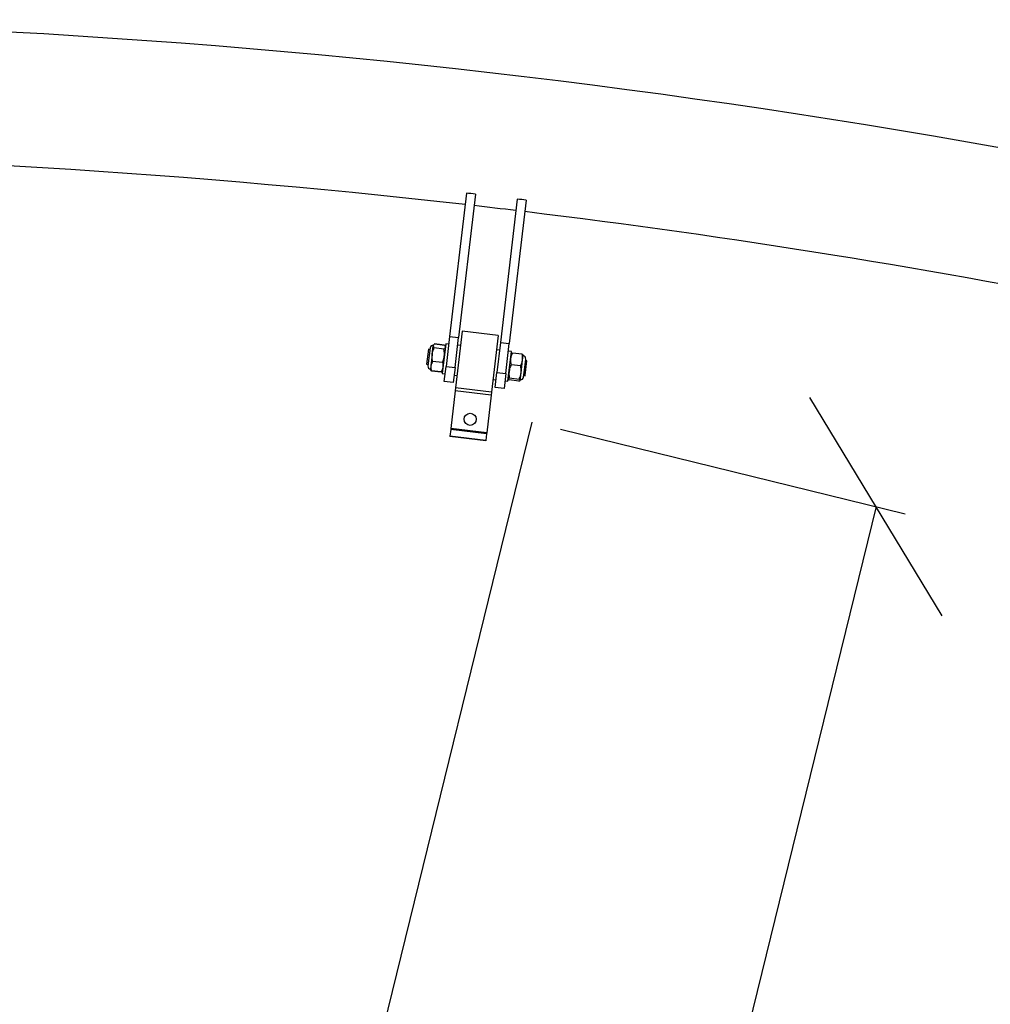
# Paper-space layout 'Sheet1' of a CAD drawing. Units: millimetres. Extents: x -2627 to 9562, y 100 to 5840.
# Drawn here: x 3771 to 4416, y 4182 to 4836 of the extents above; entities that cross this region are included whole.
import ezdxf

# ---------------------------------------------------------------- set-up
doc = ezdxf.new("R2010")
doc.units = ezdxf.units.MM
doc.layers.add('FORMAT', color=7, linetype='Continuous')
doc.styles.add('SLDTEXTSTYLE0', font='TXT', dxfattribs={"width": 0.75})
doc.dimstyles.new('SLDDIMSTYLE6', dxfattribs={"dimtxt": 127, "dimasz": 119.888, "dimexe": 0, "dimexo": 0.0625, "dimgap": 31.75, "dimtad": 1, "dimlfac": 0.4, "dimrnd": 1e-09, "dimzin": 12, "dimdsep": 46, "dimtxsty": 'SLDTEXTSTYLE0', "dimblk1": 'OBLIQUE', "dimblk2": 'OBLIQUE', "dimsah": 1, "dimcen": 0.09, "dimadec": 0, "dimazin": 3, "dimtfac": 1, "dimtofl": 0, "dimtmove": 0, "dimatfit": 3, "dimldrblk": 'OBLIQUE', "dimfxl": 1, "dimfrac": 2, "dimtolj": 1, "dimtzin": 12, "dimarcsym": 0})

# ---------------------------------------------------------------- blocks, each defined once
blk = doc.blocks.new('_Oblique')
at = {"color": 0, "linetype": 'ByBlock', "lineweight": -2}
blk.add_line((-0.5, -0.5), (0.5, 0.5), dxfattribs=at)
blk = doc.blocks.new('_D_20')
at = {"layer": 'FORMAT', "ltscale": 20}
for p, q in [((4130.67, 4563.89), (4359.57, 4507.77)), ((4340.33, 4512.48), (4021.25, 3211.03)), ((3811.59, 3262.43), (4040.49, 3206.31))]:
    blk.add_line(p, q, dxfattribs=at)
at = {"layer": 'FORMAT', "ltscale": 20, "xscale": 119.88799999999999, "yscale": 119.88799999999999}
for p, rotation in [((4340.33, 4512.48), 76.22448637972178), ((4021.25, 3211.03), 256.2244863797218)]:
    blk.add_blockref('_Oblique', p, dxfattribs=dict(at, rotation=rotation))
at = {"layer": 'FORMAT', "ltscale": 20, "insert": (3924.22, 3502.77), "char_height": 127, "attachment_point": 1, "rotation": 76.22449, "style": 'SLDTEXTSTYLE0'}
blk.add_mtext('1340', dxfattribs=at)

psp = doc.layouts.new('Sheet1')

# ---------------------------------------------------------------- linework, layer by layer
at = {"color": 7, "linetype": 'Continuous', "lineweight": 25, "ltscale": 20}
for p, q in [((4068.028, 4720.826), (4056.827, 4625.493)), ((4073.989, 4720.145), (4062.786, 4624.793)), ((4101.798, 4716.878), (4090.595, 4621.526)), ((4107.755, 4716.159), (4096.554, 4620.826)), ((4065.298, 4629.029), (4060.871, 4591.351)), ((4089.134, 4626.228), (4065.298, 4629.029)), ((4089.134, 4626.228), (4084.707, 4588.55)), ((4045.357, 4613.562), (4046.039, 4619.364)), ((4046.079, 4619.708), (4046.039, 4619.364)), ((4046.131, 4620.147), (4046.079, 4619.708)), ((4046.33, 4620.044), (4046.079, 4619.708)), ((4053.431, 4619.848), (4046.905, 4620.615)), ((4046.951, 4620.627), (4053.389, 4619.87)), ((4054.258, 4620.761), (4051.942, 4601.051)), ((4053.431, 4619.848), (4053.854, 4619.158)), ((4056.244, 4620.527), (4054.258, 4620.761)), ((4056.827, 4625.493), (4054.494, 4605.63)), ((4056.827, 4625.493), (4062.786, 4624.793)), ((4060.453, 4604.93), (4062.786, 4624.793)), ((4064.189, 4619.594), (4062.203, 4619.827)), ((4090.595, 4621.526), (4088.261, 4601.662)), ((4090.595, 4621.526), (4096.554, 4620.826)), ((4094.221, 4600.962), (4096.554, 4620.826)), ((4042.749, 4617.078), (4041.583, 4607.147)), ((4043.859, 4617.955), (4042.459, 4606.037)), ((4043.743, 4616.962), (4042.749, 4617.078)), ((4045.357, 4613.562), (4044.464, 4605.96)), ((4053.118, 4617.18), (4046.592, 4617.947)), ((4054.024, 4618.774), (4053.858, 4619.16)), ((4090.012, 4616.56), (4088.025, 4616.793)), ((4095.623, 4595.763), (4097.957, 4615.625)), ((4097.957, 4615.626), (4095.971, 4615.86)), ((4105.033, 4613.803), (4098.596, 4614.559)), ((4105.328, 4609.806), (4105.727, 4613.202)), ((4041.583, 4607.147), (4042.576, 4607.03)), ((4052.068, 4608.244), (4045.542, 4609.01)), ((4104.115, 4605.986), (4097.678, 4606.743)), ((4104.343, 4601.422), (4105.328, 4609.806)), ((4106.563, 4603.178), (4107.422, 4610.487)), ((4107.179, 4599.851), (4108.299, 4609.377)), ((4108.299, 4609.377), (4107.305, 4609.494)), ((4044.212, 4603.817), (4044.154, 4603.321)), ((4044.464, 4605.96), (4044.212, 4603.817)), ((4044.212, 4603.817), (4044.378, 4603.432)), ((4044.805, 4602.743), (4044.382, 4603.433)), ((4051.331, 4601.976), (4044.805, 4602.743)), ((4044.848, 4602.721), (4051.285, 4601.965)), ((4051.331, 4601.976), (4051.903, 4602.55)), ((4051.906, 4602.547), (4052.157, 4602.884)), ((4051.942, 4601.051), (4051.924, 4600.897)), ((4051.924, 4600.897), (4053.91, 4600.664)), ((4053.327, 4595.698), (4054.494, 4605.63)), ((4054.494, 4605.63), (4060.453, 4604.93)), ((4060.453, 4604.93), (4059.286, 4594.998)), ((4059.869, 4599.964), (4061.856, 4599.73)), ((4087.095, 4591.731), (4088.261, 4601.662)), ((4088.261, 4601.662), (4094.221, 4600.962)), ((4094.221, 4600.962), (4093.054, 4591.031)), ((4103.751, 4596.377), (4104.343, 4601.422)), ((4106.022, 4598.569), (4106.563, 4603.178)), ((4106.139, 4599.562), (4107.132, 4599.445)), ((4107.132, 4599.445), (4107.179, 4599.851)), ((4059.286, 4594.998), (4053.327, 4595.698)), ((4085.692, 4596.93), (4087.678, 4596.697)), ((4093.637, 4595.996), (4095.623, 4595.763)), ((4102.93, 4595.897), (4096.492, 4596.654)), ((4103.063, 4597.034), (4096.626, 4597.79)), ((4060.65, 4589.472), (4057.703, 4564.388)), ((4060.871, 4591.351), (4060.65, 4589.472)), ((4084.487, 4586.672), (4060.65, 4589.472)), ((4084.707, 4588.55), (4060.871, 4591.351)), ((4084.487, 4586.672), (4081.539, 4561.587)), ((4084.707, 4588.55), (4084.487, 4586.672)), ((4093.054, 4591.031), (4087.095, 4591.731)), ((4057.621, 4563.685), (4057.106, 4559.301)), ((4057.703, 4564.388), (4057.621, 4563.685)), ((4081.457, 4560.885), (4057.621, 4563.685)), ((4081.539, 4561.587), (4057.703, 4564.388)), ((4081.457, 4560.885), (4080.942, 4556.501)), ((4081.539, 4561.587), (4081.457, 4560.885)), ((4057.106, 4559.301), (4057.072, 4559.011)), ((4080.908, 4556.21), (4057.072, 4559.011)), ((4080.942, 4556.501), (4057.106, 4559.301)), ((4080.942, 4556.501), (4080.908, 4556.21))]:
    psp.add_line(p, q, dxfattribs=at)
at = {"color": 7, "linetype": 'Continuous', "lineweight": 25, "ltscale": 400}
psp.add_circle((4070.506, 4570.521), 4, dxfattribs=at)
for centre, radius, start, end in [((3467.184, -564.629), 5400.7, 74.425935, 105.574109), ((3467.184, -564.629), 5311.8, 83.514829, 96.485153), ((3467.184, -564.629), 5319.497, 83.449906, 83.514531), ((3467.184, -564.629), 5311.8, 83.148118, 83.450109), ((3467.184, -564.629), 5319.497, 83.083694, 83.14832), ((3467.184, -564.629), 5311.8, 74.15874, 83.083399), ((4045.846, 4617.721), 2, 83.299113, 173.299113), ((4105.436, 4610.72), 2, 353.299113, 83.299113), ((4044.445, 4605.803), 2, 173.299113, 263.299113), ((4104.036, 4598.802), 2, 263.299113, 353.299113)]:
    psp.add_arc(centre, radius, start, end, dxfattribs=at)
at = {"color": 7, "linetype": 'Continuous', "lineweight": 25, "ltscale": 20}
for points, knots in [([(4046.039, 4619.364), (4046.036, 4619.333), (4046.014, 4619.092), (4046.116, 4618.622), (4046.432, 4618.173), (4046.592, 4617.947)], [0, 0, 0, 0, 0.0700858, 0.5307822, 1, 1, 1, 1]), ([(4046.905, 4620.615), (4046.681, 4620.422), (4046.23, 4620.031), (4046.103, 4619.588), (4046.039, 4619.364)], [0, 0, 0, 0, 0.49545796, 1, 1, 1, 1]), ([(4045.542, 4609.01), (4045.479, 4609.398), (4045.234, 4610.903), (4045.304, 4612.429), (4045.357, 4613.562)], [0, 0, 0, 0, 0.2575513, 1, 1, 1, 1]), ([(4045.357, 4613.562), (4045.415, 4613.967), (4045.632, 4615.475), (4046.186, 4616.902), (4046.592, 4617.947)], [0, 0, 0, 0, 0.26863361, 1, 1, 1, 1]), ([(4053.984, 4618.431), (4053.979, 4618.399), (4053.945, 4618.16), (4053.737, 4617.727), (4053.325, 4617.363), (4053.118, 4617.18)], [0, 0, 0, 0, 0.0700858, 0.5307822, 1, 1, 1, 1]), ([(4053.302, 4612.628), (4053.339, 4613.036), (4053.478, 4614.553), (4053.27, 4616.07), (4053.118, 4617.18)], [0, 0, 0, 0, 0.2686336, 1, 1, 1, 1]), ([(4098.596, 4614.559), (4098.311, 4613.949), (4097.735, 4612.718), (4097.501, 4611.403), (4097.383, 4610.739)], [0, 0, 0, 0, 0.495458, 1, 1, 1, 1]), ([(4097.775, 4614.079), (4097.778, 4614.093), (4097.797, 4614.194), (4097.984, 4614.367), (4098.391, 4614.494), (4098.596, 4614.559)], [0, 0, 0, 0, 0.070088, 0.5307834, 1, 1, 1, 1]), ([(4105.328, 4609.806), (4105.338, 4609.899), (4105.414, 4610.601), (4105.405, 4611.943), (4105.158, 4613.179), (4105.033, 4613.803)], [0, 0, 0, 0, 0.070088, 0.5307834, 1, 1, 1, 1]), ([(4105.033, 4613.803), (4105.233, 4613.685), (4105.637, 4613.449), (4105.693, 4613.247), (4105.721, 4613.146)], [0, 0, 0, 0, 0.495458, 1, 1, 1, 1]), ([(4045.542, 4609.01), (4045.283, 4608.525), (4044.762, 4607.545), (4044.564, 4606.491), (4044.464, 4605.96)], [0, 0, 0, 0, 0.495458, 1, 1, 1, 1]), ([(4052.068, 4608.244), (4052.219, 4608.606), (4052.806, 4610.014), (4053.091, 4611.514), (4053.302, 4612.628)], [0, 0, 0, 0, 0.2575513, 1, 1, 1, 1]), ([(4052.068, 4608.244), (4052.206, 4607.711), (4052.486, 4606.637), (4052.435, 4605.567), (4052.409, 4605.027)], [0, 0, 0, 0, 0.495458, 1, 1, 1, 1]), ([(4097.678, 4606.743), (4097.53, 4606.404), (4096.915, 4604.997), (4096.621, 4603.495), (4096.398, 4602.355)], [0, 0, 0, 0, 0.2409293, 1, 1, 1, 1]), ([(4097.383, 4610.739), (4097.373, 4610.647), (4097.297, 4609.944), (4097.307, 4608.602), (4097.553, 4607.366), (4097.678, 4606.743)], [0, 0, 0, 0, 0.070088, 0.5307834, 1, 1, 1, 1]), ([(4104.115, 4605.986), (4104.4, 4606.596), (4104.976, 4607.827), (4105.21, 4609.142), (4105.328, 4609.806)], [0, 0, 0, 0, 0.49545796, 1, 1, 1, 1]), ([(4044.464, 4605.96), (4044.456, 4605.886), (4044.396, 4605.322), (4044.427, 4604.244), (4044.678, 4603.246), (4044.805, 4602.743)], [0, 0, 0, 0, 0.0700858, 0.5307822, 1, 1, 1, 1]), ([(4052.409, 4605.027), (4052.4, 4604.952), (4052.327, 4604.391), (4052.047, 4603.348), (4051.571, 4602.436), (4051.331, 4601.976)], [0, 0, 0, 0, 0.0700858, 0.5307822, 1, 1, 1, 1]), ([(4096.398, 4602.355), (4096.363, 4601.967), (4096.224, 4600.447), (4096.454, 4598.924), (4096.626, 4597.79)], [0, 0, 0, 0, 0.2554486, 1, 1, 1, 1]), ([(4103.063, 4597.034), (4103.493, 4598.097), (4104.07, 4599.525), (4104.288, 4601.036), (4104.343, 4601.422)], [0, 0, 0, 0, 0.7445514, 1, 1, 1, 1]), ([(4104.343, 4601.422), (4104.39, 4602.582), (4104.452, 4604.112), (4104.181, 4605.622), (4104.115, 4605.986)], [0, 0, 0, 0, 0.7590707, 1, 1, 1, 1]), ([(4095.805, 4597.31), (4095.805, 4597.297), (4095.799, 4597.194), (4095.941, 4596.982), (4096.308, 4596.764), (4096.492, 4596.654)], [0, 0, 0, 0, 0.070088, 0.5307834, 1, 1, 1, 1]), ([(4096.626, 4597.79), (4096.404, 4597.723), (4095.957, 4597.586), (4095.856, 4597.403), (4095.805, 4597.31)], [0, 0, 0, 0, 0.495458, 1, 1, 1, 1]), ([(4102.93, 4595.897), (4103.151, 4595.965), (4103.599, 4596.101), (4103.7, 4596.284), (4103.751, 4596.377)], [0, 0, 0, 0, 0.495458, 1, 1, 1, 1]), ([(4103.751, 4596.377), (4103.751, 4596.391), (4103.756, 4596.493), (4103.614, 4596.705), (4103.248, 4596.924), (4103.063, 4597.034)], [0, 0, 0, 0, 0.070088, 0.5307834, 1, 1, 1, 1])]:
    psp.add_open_spline(points, degree=3, knots=knots, dxfattribs=at)
at = {"layer": 'FORMAT', "ltscale": 20}
psp.add_line((4111.427, 4568.606), (3792.348, 3267.149), dxfattribs=at)

# ---------------------------------------------------------------- dimensions: what is measured, and where the dimension line sits
dim = psp.add_linear_dim(base=(4021.253, 3211.029), p1=(4111.427, 4568.606), p2=(3792.348, 3267.149), angle=76.224486, dimstyle='SLDDIMSTYLE6', dxfattribs=at)
dim.commit()
dim.dimension.update_dxf_attribs({"geometry": '_D_20', "text_midpoint": (4127.912, 3646.069), "dimtype": 160})

doc.saveas('drawing.dxf')
